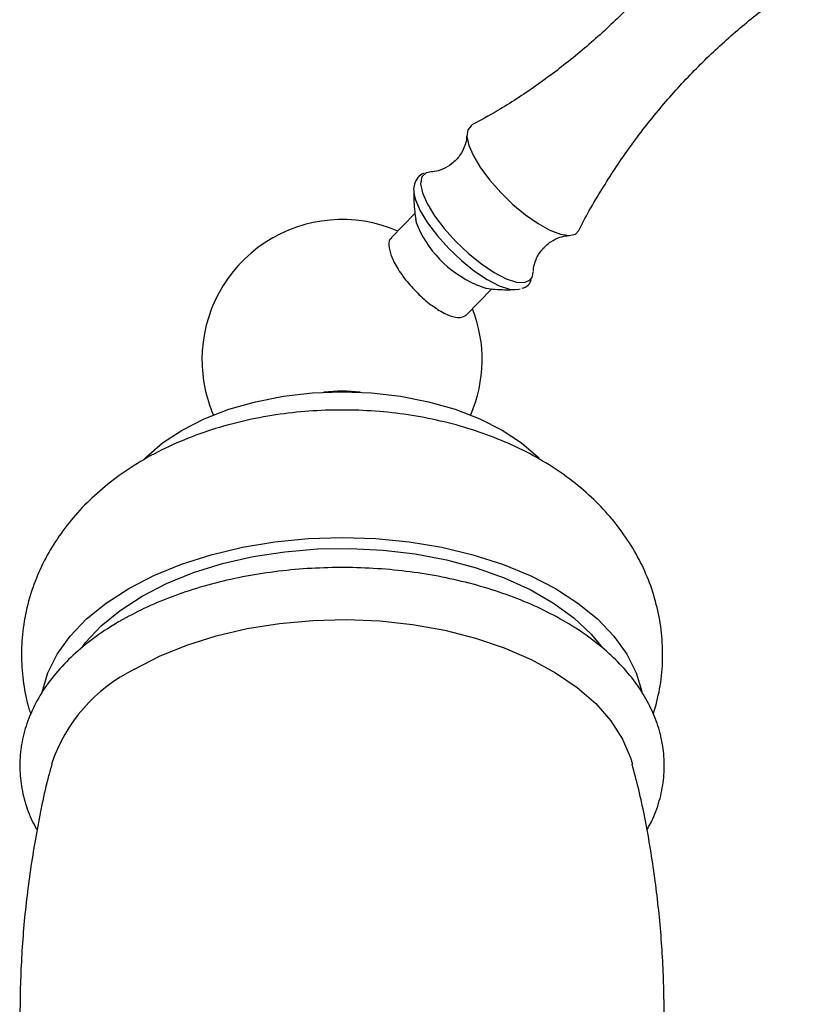
# Model space of a CAD drawing. Units: millimetres. Extents: x 5 to 995, y 5 to 995.
# Drawn here: x 194 to 231, y 246 to 291 of the extents above; entities that cross this region are included whole.
import ezdxf

# ---------------------------------------------------------------- set-up
doc = ezdxf.new("R2010")
doc.units = ezdxf.units.MM

msp = doc.modelspace()

# ---------------------------------------------------------------- linework, layer by layer
at = {"color": 7, "linetype": 'Continuous', "lineweight": 25}
for p, q in [((213.306, 284.279), (213.09, 284.237)), ((212.556, 282.348), (211.462, 281.232)), ((214.938, 277.635), (216.13, 278.851))]:
    msp.add_line(p, q, dxfattribs=at)
at = {"color": 7, "linetype": 'Continuous', "lineweight": 25, "flags": 128}
for points in [[(215.187, 286.435), (215.178, 286.43), (215.005, 286.235), (214.962, 285.923), (215.051, 285.511), (215.267, 285.018)], [(215.267, 285.018), (215.599, 284.47), (216.031, 283.894), (216.541, 283.319), (217.104, 282.774), (217.691, 282.286), (218.273, 281.879), (218.821, 281.574), (219.307, 281.387), (219.707, 281.326), (220, 281.395), (220.159, 281.56)], [(212.496, 283.429), (212.496, 283.4), (212.508, 283.276)], [(212.8, 282.475), (213.144, 281.91), (213.594, 281.316), (214.125, 280.726), (214.709, 280.171), (215.315, 279.681), (215.909, 279.282), (216.46, 278.997), (216.938, 278.839), (217.317, 278.819), (217.431, 278.848)], [(212.582, 282.097), (212.619, 281.924), (212.795, 281.502)], [(217.991, 279.386), (218.031, 279.514), (218.042, 279.628)], [(199.995, 270.959), (200.079, 271.046), (200.842, 271.705), (201.748, 272.301), (202.781, 272.824), (203.923, 273.264), (205.154, 273.615), (206.455, 273.87), (207.802, 274.024), (209.173, 274.076), (210.543, 274.024), (211.89, 273.87), (213.191, 273.615), (214.423, 273.264), (215.565, 272.824), (216.597, 272.301), (217.503, 271.705), (218.266, 271.046), (218.311, 271)], [(195.256, 260.116), (195.261, 260.142), (195.524, 261.035), (195.958, 261.906), (196.559, 262.744), (197.318, 263.537), (198.227, 264.276), (199.273, 264.952), (200.444, 265.556), (201.724, 266.08), (203.098, 266.519), (204.549, 266.865), (206.057, 267.116), (207.605, 267.268), (209.173, 267.319), (210.74, 267.268), (212.288, 267.116), (213.796, 266.865), (215.247, 266.519), (216.621, 266.08), (217.901, 265.556), (219.072, 264.952), (220.118, 264.276), (221.027, 263.537), (221.786, 262.744), (222.387, 261.906), (222.822, 261.035), (223.079, 260.171)], [(197.108, 262.22), (197.277, 262.439), (198.002, 263.215), (198.877, 263.936), (199.892, 264.595), (201.032, 265.18), (202.282, 265.686), (203.626, 266.104), (205.044, 266.429), (206.518, 266.657), (208.029, 266.785), (209.554, 266.811), (211.075, 266.734), (212.57, 266.556), (214.018, 266.279), (215.402, 265.906), (216.701, 265.444), (217.898, 264.897), (218.977, 264.274), (219.924, 263.583), (220.725, 262.833), (221.252, 262.2)], [(199.538, 261.206), (200.699, 261.804), (201.971, 262.321), (203.336, 262.752), (204.778, 263.089), (206.276, 263.33), (207.813, 263.47), (209.367, 263.509), (210.919, 263.445), (212.448, 263.279), (213.934, 263.014), (215.358, 262.652), (216.702, 262.2), (217.947, 261.661), (219.078, 261.045), (220.08, 260.358), (220.94, 259.609), (221.646, 258.809), (222.189, 257.968), (222.563, 257.096), (222.65, 256.799)]]:
    msp.add_lwpolyline(points, dxfattribs=at)
at = {"color": 8, "linetype": 'Continuous', "lineweight": 25, "flags": 128}
for points in [[(213.09, 284.237), (213.07, 284.229), (212.875, 284.044), (212.818, 283.733), (212.902, 283.314), (213.122, 282.807)], [(212.508, 283.276), (212.58, 282.98), (212.8, 282.475)], [(213.122, 282.807), (213.466, 282.242), (213.916, 281.648), (214.448, 281.057), (215.033, 280.501), (215.64, 280.01), (216.234, 279.611), (216.786, 279.325), (217.264, 279.167), (217.644, 279.147), (217.904, 279.264), (217.991, 279.386)]]:
    msp.add_lwpolyline(points, dxfattribs=at)
at = {"color": 7, "linetype": 'Continuous', "lineweight": 25}
for centre, radius, start, end in [((209.173, 275.57), 6.5, 66.5629, 180), ((217.506, 283.897), 5.285, 206.9417, 252.0321), ((209.173, 275.57), 6.5, 336.7217, 21.3034), ((209.173, 275.57), 6.5, 180, 203.2783), ((209.173, 266.68), 7.425, 83.5138, 96.4862), ((202.87, 254.421), 7.559, 116.1566, 161.6614)]:
    msp.add_arc(centre, radius, start, end, dxfattribs=at)
for points, knots in [([(226.695, 297.327), (226.438, 296.91), (225.79, 295.858), (224.592, 294.272), (223.137, 292.575), (221.571, 291.003), (219.915, 289.56), (218.181, 288.259), (216.606, 287.219), (215.588, 286.67), (215.194, 286.457)], [0, 0, 0, 0, 0.0919978, 0.2321863, 0.3713463, 0.5093441, 0.6460782, 0.7814242, 0.9152795, 1, 1, 1, 1]), ([(220.165, 281.566), (220.174, 281.585), (220.5, 282.279), (221.285, 283.589), (222.52, 285.467), (223.903, 287.238), (225.396, 288.894), (226.99, 290.429), (228.677, 291.819), (229.954, 292.772), (230.686, 293.219), (230.806, 293.292)], [0, 0, 0, 0, 0.00407, 0.145417, 0.286166, 0.42602, 0.564797, 0.702378, 0.838656, 0.973516, 1, 1, 1, 1]), ([(214.955, 285.954), (214.955, 285.919), (214.956, 285.814), (214.884, 285.479), (214.663, 285.039), (214.279, 284.634), (213.846, 284.386), (213.492, 284.29), (213.366, 284.285), (213.32, 284.284)], [0, 0, 0, 0, 0.071588, 0.218202, 0.398121, 0.584491, 0.758091, 0.911129, 1, 1, 1, 1]), ([(212.98, 284.208), (212.971, 284.206), (212.859, 284.183), (212.671, 284.018), (212.515, 283.724), (212.478, 283.453), (212.513, 283.284), (212.523, 283.231)], [0, 0, 0, 0, 0.023665, 0.297801, 0.585237, 0.869255, 1, 1, 1, 1]), ([(212.5, 283.386), (212.504, 283.064), (212.51, 282.616), (212.578, 282.189), (212.597, 282.069)], [0, 0, 0, 0, 0.720159, 1, 1, 1, 1]), ([(211.484, 281.208), (211.452, 281.187), (211.332, 281.111), (211.33, 280.771), (211.492, 280.238), (211.859, 279.601), (212.375, 278.948), (212.983, 278.349), (213.617, 277.872), (214.2, 277.576), (214.677, 277.475), (214.85, 277.586), (214.934, 277.64)], [0, 0, 0, 0, 0.038842, 0.146282, 0.253797, 0.361361, 0.468901, 0.576347, 0.683674, 0.790908, 0.89812, 1, 1, 1, 1]), ([(218.048, 279.665), (218.049, 279.711), (218.052, 279.848), (218.155, 280.23), (218.428, 280.683), (218.839, 281.053), (219.264, 281.258), (219.579, 281.323), (219.674, 281.322), (219.703, 281.322)], [0, 0, 0, 0, 0.08624, 0.252744, 0.435449, 0.61892, 0.786275, 0.933358, 1, 1, 1, 1]), ([(217.533, 278.884), (217.582, 278.898), (217.731, 278.943), (217.891, 279.093), (217.936, 279.229), (217.948, 279.264)], [0, 0, 0, 0, 0.260864, 0.808488, 1, 1, 1, 1]), ([(215.861, 278.884), (215.995, 278.865), (216.432, 278.805), (216.889, 278.813), (217.205, 278.818)], [0, 0, 0, 0, 0.306041, 1, 1, 1, 1]), ([(223.622, 259.124), (223.728, 259.51), (223.944, 260.294), (224.065, 261.513), (224.036, 262.736), (223.849, 263.929), (223.516, 265.078), (223.044, 266.176), (222.44, 267.216), (221.71, 268.193), (220.855, 269.105), (219.877, 269.946), (218.777, 270.711), (217.561, 271.39), (216.241, 271.974), (214.837, 272.454), (213.37, 272.822), (211.863, 273.077), (210.331, 273.218), (208.788, 273.247), (207.245, 273.162), (205.715, 272.962), (204.208, 272.646), (202.736, 272.208), (201.311, 271.644), (200, 270.972), (198.824, 270.212), (197.798, 269.39), (196.896, 268.493), (196.122, 267.532), (195.48, 266.513), (194.953, 265.409), (194.564, 264.228), (194.334, 262.988), (194.27, 261.752), (194.378, 260.544), (194.539, 259.66), (194.705, 259.2), (194.735, 259.114)], [0, 0, 0, 0, 0.026, 0.052861, 0.07922, 0.105246, 0.131087, 0.156937, 0.183002, 0.209492, 0.236619, 0.264563, 0.293425, 0.323174, 0.353612, 0.384443, 0.415323, 0.446119, 0.476819, 0.507485, 0.538216, 0.569105, 0.600266, 0.631812, 0.663812, 0.696235, 0.725481, 0.753983, 0.781627, 0.808454, 0.834587, 0.860183, 0.888106, 0.915334, 0.941958, 0.968157, 0.99408, 1, 1, 1, 1]), ([(223.313, 253.735), (223.428, 253.945), (223.709, 254.461), (223.978, 255.328), (224.135, 256.304), (224.123, 257.277), (223.955, 258.234), (223.633, 259.167), (223.163, 260.068), (222.545, 260.934), (221.783, 261.756), (220.884, 262.527), (219.855, 263.235), (218.711, 263.872), (217.465, 264.432), (216.133, 264.908), (214.73, 265.298), (213.271, 265.597), (211.77, 265.804), (210.243, 265.917), (208.706, 265.935), (207.173, 265.859), (205.661, 265.689), (204.184, 265.426), (202.757, 265.072), (201.395, 264.63), (200.134, 264.11), (199.317, 263.695), (198.918, 263.466), (198.877, 263.443)], [0, 0, 0, 0, 0.026233, 0.064363, 0.10173, 0.138556, 0.175187, 0.211897, 0.249038, 0.286831, 0.325325, 0.36441, 0.403894, 0.443581, 0.483314, 0.523003, 0.562624, 0.602175, 0.641668, 0.68112, 0.720555, 0.759993, 0.799454, 0.838959, 0.878532, 0.918196, 0.95797, 0.995718, 1, 1, 1, 1]), ([(198.877, 263.443), (198.679, 263.325), (198.109, 262.984), (197.253, 262.363), (196.36, 261.56), (195.608, 260.693), (195.009, 259.776), (194.572, 258.823), (194.302, 257.85), (194.198, 256.873), (194.253, 255.903), (194.474, 254.955), (194.735, 254.233), (194.966, 253.845), (195.024, 253.748)], [0, 0, 0, 0, 0.05091, 0.146926, 0.242984, 0.33855, 0.433052, 0.525923, 0.616879, 0.706111, 0.794271, 0.882149, 0.970484, 1, 1, 1, 1]), ([(195.71, 256.802), (195.659, 256.623), (195.363, 255.57), (194.972, 253.592), (194.548, 250.885), (194.298, 248.152), (194.202, 245.418), (194.274, 242.695), (194.448, 240.361), (194.659, 238.95), (194.737, 238.428)], [0, 0, 0, 0, 0.03049, 0.178824, 0.327004, 0.474826, 0.622126, 0.76876, 0.914574, 1, 1, 1, 1]), ([(223.605, 238.413), (223.662, 238.77), (223.863, 240.027), (224.042, 242.211), (224.143, 244.945), (224.075, 247.669), (223.856, 250.366), (223.476, 253.021), (223.067, 255.171), (222.734, 256.413), (222.629, 256.805)], [0, 0, 0, 0, 0.0585783, 0.2062303, 0.3533604, 0.4998248, 0.645471, 0.7901402, 0.9336931, 1, 1, 1, 1])]:
    msp.add_open_spline(points, degree=3, knots=knots, dxfattribs=at)

doc.saveas('drawing.dxf')
